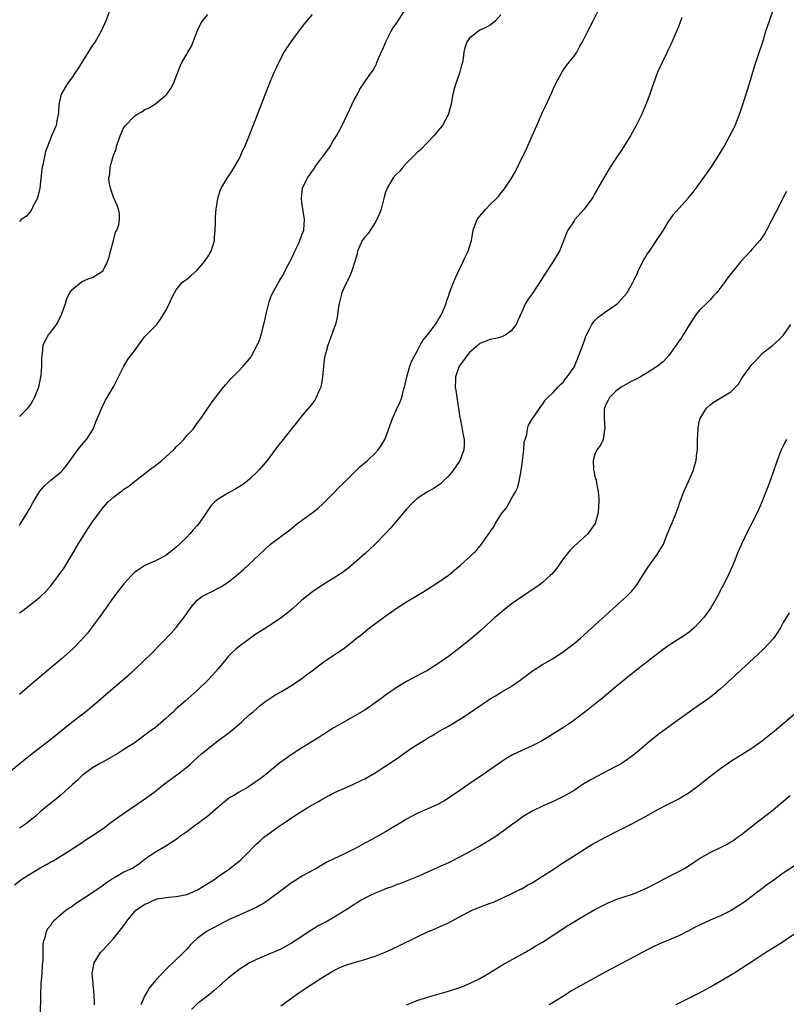
# Model space of a CAD drawing. Units: inches. Extents: x 2622000 to 2625000, y 1494000 to 1497000.
# Drawn here: x 2622363 to 2622510, y 1496047 to 1496235 of the extents above; entities that cross this region are included whole.
import ezdxf

# ---------------------------------------------------------------- set-up
doc = ezdxf.new("R2010")
doc.units = ezdxf.units.IN
doc.header["$MEASUREMENT"] = 0
doc.layers.add('LD26221494_10ft', color=4, linetype='Continuous')

msp = doc.modelspace()

# ---------------------------------------------------------------- linework, layer by layer
at = {"layer": 'LD26221494_10ft'}
for points, elevation in [([(2622360.49, 1496091), (2622365.42, 1496095), (2622369, 1496097.75), (2622373, 1496100.99), (2622375.65, 1496103), (2622378.04, 1496105), (2622379.62, 1496106.38), (2622383.93, 1496110.07), (2622385, 1496111.01), (2622387, 1496112.88), (2622388.08, 1496113.92), (2622392.02, 1496117.98), (2622393, 1496119.1), (2622394.71, 1496121.29), (2622395, 1496121.79), (2622395.85, 1496123), (2622397, 1496124.32), (2622397.9, 1496125), (2622399, 1496125.61), (2622399.96, 1496126.04), (2622401, 1496126.57), (2622401.73, 1496127), (2622403, 1496127.8), (2622404.52, 1496129), (2622405.83, 1496130.17), (2622406.76, 1496131), (2622408.89, 1496133), (2622409.96, 1496134.04), (2622411.01, 1496134.99), (2622413, 1496136.5), (2622413.68, 1496137), (2622414.46, 1496137.54), (2622415, 1496138), (2622416.24, 1496139), (2622418.98, 1496141.02), (2622420.09, 1496141.91), (2622421, 1496142.71), (2622421.31, 1496143), (2622423, 1496144.68), (2622424.12, 1496145.88), (2622425, 1496146.72), (2622425.27, 1496147), (2622427, 1496148.68), (2622428.14, 1496149.86), (2622429, 1496150.54), (2622429.53, 1496151), (2622431, 1496152.41), (2622431.56, 1496153), (2622432.14, 1496153.86), (2622432.87, 1496155), (2622433, 1496155.29), (2622434.28, 1496159), (2622435, 1496160.6), (2622435.79, 1496162.21), (2622436.09, 1496163), (2622436.43, 1496164.43), (2622436.6, 1496165), (2622437.04, 1496167), (2622437.62, 1496169), (2622437.99, 1496170.01), (2622439, 1496171.9), (2622439.63, 1496173), (2622440.11, 1496173.89), (2622441.05, 1496175.05), (2622442.53, 1496177), (2622442.71, 1496177.29), (2622443, 1496177.72), (2622443.47, 1496178.53), (2622443.76, 1496179), (2622444.55, 1496181), (2622444.64, 1496181.36), (2622445, 1496182.36), (2622445.19, 1496183), (2622445.34, 1496183.34), (2622445.97, 1496185), (2622446.27, 1496185.73), (2622447.82, 1496189), (2622448.19, 1496189.81), (2622448.78, 1496191), (2622449, 1496191.81), (2622449.38, 1496193), (2622449.7, 1496195), (2622450.19, 1496196.19), (2622450.5, 1496197), (2622450.7, 1496197.3), (2622451, 1496197.67), (2622452.17, 1496199), (2622453, 1496199.87), (2622454.14, 1496201), (2622454.55, 1496201.45), (2622455, 1496202.05), (2622455.44, 1496202.56), (2622455.79, 1496203), (2622457, 1496204.8), (2622457.82, 1496206.18), (2622459.17, 1496209), (2622459.78, 1496210.22), (2622461, 1496213.03), (2622461.89, 1496215), (2622463, 1496217.55), (2622463.47, 1496218.53), (2622464.73, 1496221.27), (2622465, 1496221.9), (2622465.53, 1496223), (2622466.58, 1496225), (2622466.74, 1496225.26), (2622467.57, 1496226.43), (2622469, 1496228.22), (2622469.53, 1496229), (2622470.13, 1496230.13), (2622470.62, 1496231), (2622471.62, 1496233), (2622472.69, 1496235), (2622473.71, 1496237)], 8340), ([(2622362.05, 1496069.95), (2622363.48, 1496071), (2622365, 1496071.98), (2622367, 1496073.17), (2622368.21, 1496073.79), (2622369, 1496074.32), (2622369.47, 1496074.53), (2622370.27, 1496075), (2622372.3, 1496076.3), (2622373.44, 1496077), (2622375, 1496078.04), (2622375.56, 1496078.44), (2622377, 1496079.32), (2622379, 1496080.71), (2622380.3, 1496081.7), (2622382.07, 1496083), (2622387.36, 1496086.64), (2622389, 1496087.85), (2622390.49, 1496089), (2622393.08, 1496090.92), (2622395, 1496092.4), (2622395.68, 1496093), (2622396.36, 1496093.64), (2622397.89, 1496095), (2622399, 1496095.93), (2622400.39, 1496097), (2622401.89, 1496098.11), (2622403.03, 1496098.97), (2622405, 1496100.62), (2622405.47, 1496101), (2622407, 1496102.44), (2622407.71, 1496103), (2622409, 1496104.19), (2622410.12, 1496105), (2622411.82, 1496106.18), (2622413, 1496106.79), (2622413.12, 1496106.88), (2622415, 1496108), (2622417, 1496109.35), (2622417.91, 1496110.09), (2622419, 1496110.89), (2622421, 1496112.4), (2622423, 1496113.76), (2622423.75, 1496114.25), (2622425, 1496115.1), (2622427, 1496116.66), (2622427.4, 1496117), (2622428.3, 1496117.7), (2622429.89, 1496119), (2622432.58, 1496121), (2622435, 1496122.7), (2622437, 1496124.02), (2622439, 1496125.21), (2622440.14, 1496125.86), (2622441, 1496126.38), (2622443, 1496127.67), (2622445, 1496129.1), (2622447.33, 1496131), (2622449.53, 1496133), (2622450.27, 1496133.73), (2622451, 1496134.62), (2622451.19, 1496134.81), (2622451.34, 1496135), (2622452.05, 1496136.05), (2622452.84, 1496137.16), (2622453, 1496137.44), (2622453.67, 1496138.33), (2622453.99, 1496139), (2622455.28, 1496141), (2622456.08, 1496141.92), (2622457, 1496143.61), (2622457.83, 1496145), (2622458.21, 1496145.79), (2622458.54, 1496147), (2622458.93, 1496149.07), (2622459.16, 1496150.84), (2622459.16, 1496151), (2622459.38, 1496153), (2622459.5, 1496154.5), (2622459.64, 1496155), (2622459.98, 1496155.98), (2622460.11, 1496157), (2622460.28, 1496157.72), (2622461.08, 1496159), (2622461.3, 1496159.3), (2622462.68, 1496161.32), (2622463, 1496161.71), (2622463.5, 1496162.5), (2622463.99, 1496163), (2622465, 1496163.99), (2622465.88, 1496165), (2622466.45, 1496165.55), (2622467, 1496166), (2622467.39, 1496166.61), (2622467.72, 1496167), (2622469, 1496168.83), (2622469.15, 1496169.15), (2622470.52, 1496172.52), (2622471, 1496173.89), (2622471.27, 1496174.73), (2622471.92, 1496175.92), (2622472.41, 1496177), (2622472.66, 1496177.34), (2622473, 1496177.71), (2622473.64, 1496178.36), (2622475, 1496179.37), (2622477, 1496180.72), (2622477.34, 1496181), (2622479.07, 1496182.93), (2622480.25, 1496185), (2622480.51, 1496185.49), (2622481.13, 1496186.87), (2622481.17, 1496187), (2622482.14, 1496189), (2622482.46, 1496189.54), (2622483, 1496190.38), (2622483.41, 1496191), (2622484.78, 1496193), (2622486.09, 1496195), (2622487, 1496196.49), (2622488.02, 1496197.98), (2622489, 1496199.15), (2622490.86, 1496201.14), (2622491.77, 1496202.23), (2622492.33, 1496203), (2622495.12, 1496206.88), (2622496.68, 1496209.32), (2622497, 1496209.82), (2622497.69, 1496211), (2622498.8, 1496213), (2622499.52, 1496214.48), (2622499.79, 1496215), (2622500.72, 1496217.28), (2622501.28, 1496219), (2622502.53, 1496223), (2622503.55, 1496226.45), (2622504.14, 1496228.14), (2622505.06, 1496231), (2622505.67, 1496233), (2622506.34, 1496235), (2622507.05, 1496237)], 8360), ([(2622363, 1496121.88), (2622363.66, 1496122.34), (2622365, 1496123.35), (2622367, 1496124.92), (2622368.06, 1496125.94), (2622369, 1496127.06), (2622370.46, 1496129), (2622371.54, 1496130.46), (2622373.11, 1496133), (2622374.27, 1496135), (2622375, 1496136.21), (2622376.09, 1496137.91), (2622377, 1496139.24), (2622378.23, 1496141), (2622379, 1496141.99), (2622379.48, 1496142.52), (2622379.94, 1496143), (2622381, 1496144.01), (2622382.33, 1496145), (2622382.73, 1496145.27), (2622383, 1496145.5), (2622383.91, 1496146.09), (2622385.01, 1496147), (2622387, 1496148.5), (2622387.61, 1496149), (2622389, 1496150.01), (2622390.24, 1496151), (2622391, 1496151.71), (2622392.44, 1496153), (2622392.72, 1496153.28), (2622393, 1496153.61), (2622393.71, 1496154.29), (2622394.41, 1496155), (2622395, 1496155.75), (2622396.2, 1496157), (2622396.56, 1496157.44), (2622397, 1496158.13), (2622397.68, 1496159), (2622399.82, 1496162.18), (2622402.04, 1496165), (2622402.47, 1496165.53), (2622403, 1496166.1), (2622403.39, 1496166.61), (2622405, 1496168.17), (2622405.75, 1496169), (2622407, 1496170.41), (2622407.24, 1496170.76), (2622407.38, 1496171), (2622408.46, 1496173), (2622408.63, 1496173.37), (2622409, 1496174.37), (2622409.21, 1496175), (2622409.71, 1496177), (2622409.95, 1496178.05), (2622410.14, 1496179), (2622410.72, 1496181.28), (2622411, 1496182.08), (2622411.27, 1496182.73), (2622412.52, 1496185), (2622413, 1496185.74), (2622413.47, 1496186.53), (2622413.68, 1496187), (2622414.38, 1496188.38), (2622415, 1496189.51), (2622415.64, 1496191), (2622416.27, 1496192.27), (2622416.61, 1496193), (2622417, 1496194.08), (2622417.37, 1496195), (2622417.48, 1496197), (2622417.17, 1496199), (2622417.16, 1496199.16), (2622417, 1496200.23), (2622416.9, 1496201.1), (2622417.09, 1496203), (2622418.08, 1496205), (2622418.48, 1496205.52), (2622419, 1496206.33), (2622419.32, 1496206.68), (2622419.5, 1496207), (2622421, 1496209.09), (2622421.83, 1496210.17), (2622422.38, 1496211), (2622423, 1496212.05), (2622423.61, 1496213), (2622424.7, 1496215), (2622427, 1496219.87), (2622427.6, 1496221), (2622428.1, 1496221.9), (2622429, 1496223.35), (2622430.2, 1496225), (2622430.56, 1496225.44), (2622431, 1496226.27), (2622431.24, 1496226.76), (2622431.31, 1496227), (2622431.49, 1496227.49), (2622432.17, 1496229), (2622432.45, 1496229.55), (2622433.02, 1496231), (2622434.03, 1496233), (2622434.4, 1496233.6), (2622435, 1496234.39), (2622435.41, 1496235), (2622436.68, 1496237)], 8320), ([(2622380.3, 1496237), (2622379.53, 1496235), (2622379, 1496233.83), (2622378.64, 1496233), (2622377.46, 1496231), (2622377, 1496230.34), (2622376.48, 1496229.52), (2622376.18, 1496229), (2622374.17, 1496225.83), (2622373.63, 1496225), (2622373, 1496224.1), (2622372.19, 1496223), (2622371.74, 1496222.26), (2622371.02, 1496221), (2622370.54, 1496219), (2622370.47, 1496217.53), (2622370.42, 1496217), (2622370.26, 1496216.26), (2622370.03, 1496215), (2622369.71, 1496214.29), (2622369.17, 1496213), (2622369, 1496212.65), (2622368.35, 1496211), (2622368, 1496210), (2622367.46, 1496207.46), (2622367.35, 1496207), (2622367.3, 1496206.7), (2622366.89, 1496203), (2622366.55, 1496201.45), (2622366.38, 1496201), (2622365.62, 1496199.62), (2622365.36, 1496199), (2622365, 1496198.41), (2622364.35, 1496197.65), (2622363.34, 1496197), (2622363, 1496196.67)], 8290), ([(2622363, 1496159.42), (2622364.6, 1496161), (2622365, 1496161.42), (2622365.59, 1496162.41), (2622365.92, 1496163), (2622366.72, 1496165), (2622367, 1496166.26), (2622367.13, 1496167), (2622367.16, 1496167.16), (2622367.31, 1496169), (2622367.28, 1496170.72), (2622367.44, 1496171.44), (2622367.53, 1496173), (2622368.01, 1496173.99), (2622368.6, 1496175), (2622369, 1496175.49), (2622370.07, 1496177), (2622370.43, 1496177.57), (2622371.14, 1496179), (2622371.83, 1496181), (2622372.08, 1496181.92), (2622372.62, 1496183), (2622373, 1496183.59), (2622374.9, 1496185.1), (2622376.26, 1496185.74), (2622377, 1496185.95), (2622378.72, 1496187), (2622379, 1496187.27), (2622379.85, 1496189), (2622380.14, 1496189.86), (2622380.44, 1496191), (2622381.02, 1496193), (2622381.4, 1496194.6), (2622381.66, 1496195), (2622382.04, 1496196.04), (2622382.16, 1496197), (2622382.15, 1496198.15), (2622381.94, 1496199), (2622381.7, 1496199.7), (2622381, 1496201.28), (2622380.41, 1496203), (2622380.18, 1496204.18), (2622380.08, 1496205), (2622380.3, 1496205.7), (2622380.38, 1496207), (2622380.87, 1496208.87), (2622380.95, 1496209.05), (2622381, 1496209.25), (2622381.49, 1496210.51), (2622381.59, 1496211), (2622382.27, 1496213), (2622383, 1496214.62), (2622383.28, 1496215), (2622385, 1496216.77), (2622385.35, 1496217), (2622386.39, 1496217.61), (2622387, 1496218.03), (2622387.68, 1496218.32), (2622389, 1496219.14), (2622389.83, 1496219.83), (2622391, 1496220.75), (2622391.2, 1496221), (2622391.94, 1496222.06), (2622392.44, 1496223), (2622393.24, 1496225), (2622393.71, 1496226.29), (2622394.04, 1496227), (2622395, 1496228.59), (2622395.2, 1496229), (2622395.88, 1496230.12), (2622396.2, 1496231), (2622397, 1496233), (2622397.63, 1496234.37), (2622398.03, 1496235), (2622399, 1496236.21)], 8300), ([(2622363, 1496138.56), (2622363.18, 1496138.82), (2622363.27, 1496139), (2622364.48, 1496141), (2622364.67, 1496141.33), (2622365, 1496141.85), (2622365.64, 1496143), (2622366.9, 1496145.1), (2622367.82, 1496146.18), (2622369, 1496147.23), (2622371, 1496148.84), (2622371.16, 1496149), (2622371.99, 1496150.01), (2622373, 1496151.43), (2622374.18, 1496153), (2622374.51, 1496153.49), (2622375.86, 1496155), (2622377.08, 1496157), (2622377.62, 1496158.38), (2622378.58, 1496160.58), (2622378.81, 1496161.19), (2622379, 1496161.53), (2622379.49, 1496162.51), (2622379.76, 1496163), (2622381, 1496165.05), (2622381.97, 1496167), (2622382.99, 1496169), (2622383.74, 1496170.26), (2622384.25, 1496171), (2622385, 1496171.96), (2622386.25, 1496173.75), (2622387, 1496174.7), (2622387.33, 1496175), (2622389.26, 1496177), (2622389.98, 1496178.02), (2622391, 1496179.65), (2622391.69, 1496181), (2622392.08, 1496181.92), (2622392.65, 1496183), (2622393, 1496183.59), (2622394.14, 1496185), (2622394.6, 1496185.4), (2622395, 1496185.65), (2622395.76, 1496186.24), (2622397, 1496187.33), (2622398.38, 1496189), (2622399, 1496189.9), (2622399.66, 1496191), (2622400.29, 1496193), (2622400.32, 1496193.68), (2622400.45, 1496195), (2622400.48, 1496196.48), (2622400.46, 1496197), (2622400.48, 1496197.52), (2622400.59, 1496199), (2622400.95, 1496201.05), (2622401.41, 1496202.59), (2622401.58, 1496203), (2622402.75, 1496205), (2622402.87, 1496205.13), (2622403, 1496205.33), (2622403.68, 1496206.32), (2622405, 1496208.63), (2622405.18, 1496209), (2622405.73, 1496210.27), (2622406.08, 1496211), (2622406.84, 1496212.84), (2622410.3, 1496221.7), (2622411, 1496223.45), (2622411.65, 1496225), (2622412.06, 1496225.94), (2622412.56, 1496227), (2622413.64, 1496229), (2622414.96, 1496231), (2622416.66, 1496233.34), (2622417.54, 1496234.46), (2622419, 1496236.18)], 8310), ([(2622455, 1496236.12), (2622453.98, 1496235), (2622453.49, 1496234.51), (2622453, 1496234.15), (2622452.26, 1496233.74), (2622451, 1496233.17), (2622450.72, 1496233), (2622449, 1496231.65), (2622448.53, 1496231), (2622448.16, 1496229.84), (2622447.96, 1496229), (2622447.82, 1496227.82), (2622447.67, 1496227), (2622447.5, 1496226.5), (2622447.11, 1496225), (2622446.4, 1496223), (2622446.17, 1496222.17), (2622445.87, 1496221), (2622445.58, 1496219.58), (2622445.5, 1496219), (2622445.41, 1496218.59), (2622444.96, 1496217), (2622443.84, 1496215), (2622443, 1496213.94), (2622442.23, 1496213), (2622439.65, 1496210.35), (2622439, 1496209.84), (2622438.61, 1496209.39), (2622437, 1496207.82), (2622436.26, 1496207), (2622435.71, 1496206.29), (2622435, 1496205.65), (2622434.47, 1496205), (2622433.29, 1496203), (2622433.2, 1496202.8), (2622433, 1496202.26), (2622432.71, 1496201.29), (2622432.55, 1496200.55), (2622432.15, 1496199), (2622431.85, 1496198.15), (2622431.34, 1496197), (2622431, 1496196.45), (2622429.64, 1496194.36), (2622429, 1496193.65), (2622428.53, 1496193), (2622427.62, 1496191), (2622427.53, 1496190.47), (2622427.11, 1496189), (2622426.46, 1496187), (2622426.04, 1496185.96), (2622425.5, 1496185), (2622425, 1496183.91), (2622424.64, 1496183), (2622424.11, 1496181), (2622423.91, 1496179.91), (2622423.71, 1496178.29), (2622423.41, 1496177), (2622423, 1496175.82), (2622422.52, 1496174.52), (2622421.93, 1496173), (2622421.58, 1496171.58), (2622421.41, 1496171), (2622421.33, 1496170.67), (2622421.12, 1496169), (2622420.96, 1496167), (2622420.68, 1496165.32), (2622420.6, 1496165), (2622420.23, 1496164.23), (2622419.73, 1496163), (2622419.46, 1496162.54), (2622418.6, 1496161.4), (2622417, 1496159.49), (2622415.88, 1496158.12), (2622415, 1496157.04), (2622413.39, 1496155), (2622412.34, 1496153.66), (2622410.33, 1496151), (2622408.82, 1496149.18), (2622408.64, 1496149), (2622407, 1496147.42), (2622406.48, 1496147), (2622405.63, 1496146.37), (2622404.4, 1496145.6), (2622403, 1496144.83), (2622401, 1496143.61), (2622400.27, 1496143), (2622399.63, 1496142.37), (2622398.68, 1496141), (2622397.34, 1496139), (2622397, 1496138.56), (2622396.25, 1496137.75), (2622395.59, 1496137), (2622395, 1496136.37), (2622393.62, 1496135), (2622393, 1496134.42), (2622392.23, 1496133.77), (2622391, 1496132.85), (2622389, 1496131.81), (2622387, 1496130.96), (2622385.82, 1496130.18), (2622385, 1496129.59), (2622384.43, 1496129), (2622383, 1496127.43), (2622381, 1496124.9), (2622379.42, 1496122.58), (2622379, 1496122.05), (2622378.58, 1496121.42), (2622377, 1496119.25), (2622376.02, 1496117.98), (2622375, 1496116.85), (2622373.21, 1496115), (2622371, 1496113.05), (2622369, 1496111.38), (2622366.24, 1496109), (2622365, 1496107.99), (2622363, 1496106.3)], 8330), ([(2622489.6, 1496235.6), (2622489.28, 1496234.72), (2622489, 1496234.02), (2622488.73, 1496233.27), (2622488.27, 1496232.27), (2622487.53, 1496230.47), (2622487, 1496229.42), (2622486.81, 1496229), (2622485.85, 1496227), (2622485, 1496225.29), (2622484.87, 1496225), (2622484.16, 1496223), (2622483.89, 1496222.11), (2622483.5, 1496221), (2622482.75, 1496219), (2622482.24, 1496217.76), (2622481.88, 1496217), (2622480.87, 1496215), (2622479.78, 1496213), (2622478.54, 1496211), (2622477.94, 1496210.06), (2622477, 1496208.69), (2622475.91, 1496207), (2622474.7, 1496205), (2622473.58, 1496203), (2622473.38, 1496202.62), (2622473, 1496202.01), (2622472.64, 1496201.36), (2622472.4, 1496201), (2622470.92, 1496199), (2622469.17, 1496197), (2622469, 1496196.77), (2622467.84, 1496195), (2622467.58, 1496194.42), (2622466.22, 1496191), (2622465.75, 1496190.25), (2622465.03, 1496189), (2622463.42, 1496186.58), (2622463, 1496185.91), (2622462.63, 1496185.37), (2622461, 1496182.81), (2622460.22, 1496181.78), (2622459.76, 1496181), (2622459, 1496179.39), (2622458.24, 1496177.76), (2622457.96, 1496177), (2622457, 1496175.75), (2622455.99, 1496175), (2622455.31, 1496174.69), (2622455, 1496174.52), (2622454.34, 1496174.34), (2622453, 1496174.09), (2622451, 1496173.31), (2622450.84, 1496173.16), (2622449, 1496171.61), (2622448.49, 1496171), (2622447.9, 1496170.1), (2622447.08, 1496169), (2622446.38, 1496167), (2622446.37, 1496166.37), (2622446.31, 1496165), (2622446.43, 1496164.43), (2622446.58, 1496163), (2622447.2, 1496159.2), (2622447.24, 1496159), (2622447.33, 1496158.67), (2622447.65, 1496157), (2622447.82, 1496155.82), (2622448.03, 1496155), (2622448.02, 1496153.98), (2622447.95, 1496153), (2622447.31, 1496151.31), (2622447.21, 1496151), (2622447.14, 1496150.86), (2622445.83, 1496149), (2622445, 1496148.02), (2622443.95, 1496147), (2622443.46, 1496146.54), (2622442.29, 1496145.71), (2622441, 1496145.03), (2622439, 1496143.7), (2622438.25, 1496143), (2622437, 1496141.7), (2622433.93, 1496138.07), (2622433, 1496137.05), (2622431, 1496135.01), (2622429, 1496133.13), (2622427, 1496131.37), (2622425.69, 1496130.31), (2622424.55, 1496129.45), (2622423, 1496128.42), (2622421, 1496127.21), (2622419, 1496125.9), (2622417.85, 1496125), (2622417, 1496124.29), (2622415.27, 1496122.73), (2622414.18, 1496121.82), (2622413.12, 1496121), (2622410.15, 1496119), (2622408.22, 1496117.78), (2622407, 1496116.93), (2622405, 1496115.47), (2622404.45, 1496115), (2622403.7, 1496114.3), (2622403, 1496113.58), (2622402.48, 1496113), (2622401, 1496111.22), (2622399.96, 1496110.04), (2622398.99, 1496109), (2622397, 1496107.04), (2622394.72, 1496105), (2622393, 1496103.52), (2622392.43, 1496103), (2622391.67, 1496102.33), (2622391, 1496101.71), (2622389, 1496100.01), (2622387.64, 1496099), (2622387, 1496098.5), (2622384.92, 1496097), (2622383, 1496095.75), (2622381.8, 1496095), (2622380.03, 1496093.97), (2622379, 1496093.45), (2622378.19, 1496093), (2622377, 1496092.26), (2622375.24, 1496091), (2622375, 1496090.79), (2622374.1, 1496089.9), (2622373.07, 1496089), (2622371, 1496087.11), (2622369.84, 1496086.16), (2622369, 1496085.52), (2622368.73, 1496085.27), (2622367, 1496083.87), (2622366, 1496083), (2622364.36, 1496081.64), (2622363.39, 1496081), (2622363, 1496080.72)], 8350), ([(2622509.62, 1496202.38), (2622509, 1496201.24), (2622507.86, 1496199), (2622507.55, 1496198.45), (2622505.81, 1496195), (2622505.51, 1496194.49), (2622504.72, 1496193.28), (2622504.49, 1496193), (2622503, 1496191.27), (2622502.72, 1496191), (2622500.88, 1496189), (2622498.25, 1496185.75), (2622497.76, 1496185), (2622496.22, 1496183), (2622495.61, 1496182.39), (2622495, 1496181.71), (2622494.32, 1496181), (2622493, 1496179.73), (2622492.42, 1496179), (2622491.84, 1496178.16), (2622491.06, 1496177), (2622489.89, 1496175), (2622489.55, 1496174.45), (2622489, 1496173.77), (2622488.49, 1496173), (2622487.04, 1496170.96), (2622486.1, 1496169.91), (2622484.98, 1496169.02), (2622483, 1496167.75), (2622481.7, 1496167), (2622481, 1496166.57), (2622479.95, 1496166.05), (2622478.01, 1496165), (2622477, 1496164.24), (2622475.75, 1496163), (2622475.5, 1496162.5), (2622475, 1496161.58), (2622474.86, 1496161.14), (2622474.8, 1496161), (2622474.78, 1496160.78), (2622474.75, 1496159), (2622474.89, 1496157.11), (2622474.88, 1496157), (2622474.82, 1496156.82), (2622474.56, 1496155), (2622474.06, 1496153.94), (2622473.36, 1496153), (2622473, 1496152.23), (2622472.65, 1496151), (2622472.75, 1496149.25), (2622472.79, 1496149), (2622473, 1496147.95), (2622473.22, 1496147.22), (2622473.29, 1496146.71), (2622473.63, 1496145), (2622473.73, 1496143.73), (2622473.74, 1496143), (2622473.68, 1496142.32), (2622473.61, 1496141), (2622473.03, 1496138.97), (2622472.22, 1496137.78), (2622471.61, 1496137), (2622469, 1496134.61), (2622468.2, 1496133.8), (2622467, 1496132.27), (2622465.65, 1496130.35), (2622464.73, 1496129.27), (2622464.46, 1496129), (2622463, 1496127.69), (2622462.07, 1496127), (2622460.25, 1496125.75), (2622459, 1496124.94), (2622457, 1496123.52), (2622456.3, 1496123), (2622455.58, 1496122.42), (2622454.48, 1496121.52), (2622453.87, 1496121), (2622451.34, 1496118.66), (2622449.42, 1496117), (2622447, 1496115.07), (2622445, 1496113.56), (2622443, 1496112.14), (2622441, 1496110.88), (2622439.75, 1496110.25), (2622439, 1496109.84), (2622437, 1496108.8), (2622435, 1496107.59), (2622433, 1496106.17), (2622432.35, 1496105.65), (2622431, 1496104.67), (2622429, 1496103.32), (2622428.46, 1496103), (2622425, 1496101.03), (2622423, 1496099.83), (2622421, 1496098.57), (2622420.04, 1496097.96), (2622417, 1496096.09), (2622415.12, 1496094.88), (2622412.8, 1496093.2), (2622410.08, 1496091), (2622409, 1496090.15), (2622407.37, 1496089), (2622407, 1496088.76), (2622406.41, 1496088.41), (2622405, 1496087.61), (2622403.98, 1496087), (2622403.35, 1496086.65), (2622403, 1496086.4), (2622402.21, 1496085.79), (2622401.33, 1496085), (2622401, 1496084.76), (2622398.96, 1496083), (2622397.82, 1496082.18), (2622397, 1496081.53), (2622396.67, 1496081.33), (2622395, 1496080.05), (2622393.51, 1496079), (2622393.22, 1496078.78), (2622393, 1496078.59), (2622391, 1496077.31), (2622389, 1496076.18), (2622387.12, 1496074.88), (2622386, 1496074), (2622384.8, 1496073.2), (2622383, 1496072.33), (2622381.48, 1496071.48), (2622381, 1496071.23), (2622379.67, 1496070.33), (2622378.55, 1496069.45), (2622374.81, 1496067), (2622373.73, 1496066.27), (2622373, 1496065.74), (2622372.54, 1496065.46), (2622371.91, 1496065), (2622371, 1496064.25), (2622369.54, 1496063), (2622369.27, 1496062.73), (2622369, 1496062.22), (2622368.44, 1496061.56), (2622368.13, 1496061), (2622367.88, 1496059.88), (2622367.57, 1496059), (2622367.46, 1496058.54), (2622367.46, 1496057), (2622367.49, 1496055.49), (2622367.34, 1496054.66), (2622367.28, 1496053), (2622367.13, 1496051), (2622367.05, 1496049), (2622367.01, 1496045)], 8370), ([(2622377.34, 1496047), (2622377.35, 1496047.35), (2622377.3, 1496049), (2622377.09, 1496050.91), (2622377.09, 1496051.09), (2622376.92, 1496053), (2622377.29, 1496055), (2622378.5, 1496057), (2622379, 1496057.49), (2622380.35, 1496059), (2622381, 1496059.66), (2622382.09, 1496061), (2622383.34, 1496062.66), (2622383.56, 1496063), (2622385, 1496064.77), (2622385.23, 1496065), (2622387, 1496066.25), (2622387.55, 1496066.45), (2622388.62, 1496067), (2622389, 1496067.15), (2622389.22, 1496067.22), (2622391.6, 1496067.6), (2622393, 1496067.67), (2622395, 1496068.11), (2622397.03, 1496069), (2622399.5, 1496070.5), (2622400.34, 1496071), (2622401, 1496071.5), (2622403.14, 1496073), (2622404.17, 1496073.83), (2622405, 1496074.45), (2622405.3, 1496074.7), (2622405.63, 1496075), (2622407, 1496076.33), (2622407.57, 1496077), (2622408.28, 1496077.72), (2622409, 1496078.33), (2622409.33, 1496078.67), (2622409.74, 1496079), (2622411, 1496079.95), (2622412.44, 1496081), (2622413.96, 1496082.04), (2622415.39, 1496083), (2622417, 1496084.01), (2622418.67, 1496085), (2622419, 1496085.21), (2622420.15, 1496085.85), (2622421, 1496086.38), (2622422.22, 1496087), (2622423, 1496087.43), (2622423.81, 1496087.81), (2622425, 1496088.35), (2622426.86, 1496089.14), (2622428.22, 1496089.78), (2622429, 1496090.18), (2622431, 1496091.32), (2622435.62, 1496094.38), (2622436.48, 1496095), (2622438.13, 1496096.13), (2622439.44, 1496097), (2622440.43, 1496097.57), (2622441, 1496097.94), (2622441.7, 1496098.3), (2622442.82, 1496099), (2622443.26, 1496099.26), (2622445, 1496100.22), (2622447, 1496101.42), (2622447.96, 1496102.04), (2622451, 1496104.11), (2622452.33, 1496105), (2622453, 1496105.43), (2622453.99, 1496106.01), (2622455, 1496106.64), (2622455.23, 1496106.77), (2622457, 1496107.84), (2622458.73, 1496109), (2622461, 1496110.73), (2622461.41, 1496111), (2622463, 1496112.03), (2622465, 1496113.19), (2622467, 1496114.49), (2622469, 1496116.01), (2622470.15, 1496117), (2622471.66, 1496118.34), (2622475.85, 1496122.15), (2622479.01, 1496125), (2622480.01, 1496125.99), (2622480.84, 1496127), (2622481, 1496127.22), (2622483, 1496130.38), (2622483.26, 1496130.74), (2622483.42, 1496131), (2622484.9, 1496133), (2622486.07, 1496135), (2622486.83, 1496136.83), (2622487.49, 1496138.51), (2622488.18, 1496140.18), (2622489, 1496142.3), (2622489.18, 1496142.82), (2622490, 1496145), (2622490.29, 1496145.71), (2622490.89, 1496147), (2622491.74, 1496149), (2622492.05, 1496149.95), (2622492.33, 1496151), (2622492.48, 1496152.48), (2622492.57, 1496153), (2622492.59, 1496153.41), (2622492.61, 1496155), (2622492.7, 1496157), (2622492.73, 1496157.27), (2622493, 1496158.61), (2622493.11, 1496159), (2622494.35, 1496161), (2622495, 1496161.65), (2622495.81, 1496162.19), (2622499, 1496164.11), (2622500.41, 1496165.59), (2622501, 1496166.56), (2622501.29, 1496167), (2622503, 1496169.36), (2622503.82, 1496170.18), (2622505, 1496171.47), (2622507, 1496173.04), (2622508.05, 1496173.95), (2622509, 1496174.89), (2622510.43, 1496177)], 8380), ([(2622509.59, 1496155), (2622508.71, 1496153.29), (2622508.58, 1496153), (2622507.8, 1496151), (2622507, 1496148.6), (2622506.43, 1496147), (2622506.04, 1496145.96), (2622504.88, 1496143), (2622504.02, 1496141), (2622503.01, 1496139), (2622502.31, 1496137.69), (2622501.01, 1496135), (2622500.38, 1496133.62), (2622499.62, 1496131.62), (2622499.36, 1496131), (2622498.46, 1496129), (2622497.84, 1496127.84), (2622497.41, 1496127), (2622497.28, 1496126.72), (2622497, 1496126.2), (2622496.59, 1496125.41), (2622495.14, 1496122.86), (2622494.31, 1496121.69), (2622493.78, 1496121), (2622493, 1496120.08), (2622491.94, 1496119), (2622491.45, 1496118.55), (2622491, 1496118.18), (2622490.31, 1496117.69), (2622487, 1496115.58), (2622485.51, 1496114.49), (2622481, 1496111.01), (2622479, 1496109.42), (2622477, 1496107.77), (2622474.43, 1496105.57), (2622473, 1496104.42), (2622471.08, 1496102.92), (2622469, 1496101.36), (2622468.49, 1496101), (2622467, 1496099.99), (2622465.47, 1496099), (2622463.95, 1496098.05), (2622462.68, 1496097.32), (2622461, 1496096.48), (2622459, 1496095.6), (2622457.24, 1496094.76), (2622455.98, 1496094.02), (2622455, 1496093.38), (2622451.62, 1496091), (2622448.68, 1496089), (2622447, 1496087.82), (2622445, 1496086.46), (2622444.1, 1496085.9), (2622442.79, 1496085.21), (2622439, 1496083.55), (2622437, 1496082.47), (2622436.1, 1496081.9), (2622434.57, 1496081), (2622433, 1496080.03), (2622431.06, 1496078.94), (2622428.45, 1496077.55), (2622427.45, 1496077), (2622426.53, 1496076.53), (2622425, 1496075.78), (2622423.11, 1496074.89), (2622421.76, 1496074.24), (2622420.48, 1496073.52), (2622419.63, 1496073), (2622419, 1496072.67), (2622417, 1496071.55), (2622416.17, 1496071), (2622415, 1496070.28), (2622413, 1496068.78), (2622411, 1496067.33), (2622409.63, 1496066.37), (2622409, 1496066.04), (2622408.37, 1496065.63), (2622407, 1496064.99), (2622405, 1496064.12), (2622403, 1496063.23), (2622400.21, 1496061.79), (2622398.78, 1496061), (2622397, 1496059.68), (2622396.19, 1496059), (2622395.63, 1496058.37), (2622395, 1496057.62), (2622394.69, 1496057.31), (2622394.39, 1496057), (2622392.35, 1496055), (2622391.61, 1496054.39), (2622391, 1496053.73), (2622389, 1496051.64), (2622387.83, 1496050.17), (2622387.13, 1496049), (2622387, 1496048.76), (2622386.22, 1496047)], 8390), ([(2622510.1, 1496121.91), (2622509, 1496120.01), (2622508.45, 1496119), (2622507.89, 1496118.11), (2622507.1, 1496117), (2622505.13, 1496114.87), (2622504.1, 1496113.9), (2622500.93, 1496111), (2622499.93, 1496110.07), (2622497, 1496107.4), (2622495.7, 1496106.3), (2622494.58, 1496105.42), (2622493, 1496104.31), (2622491, 1496102.93), (2622489.89, 1496102.11), (2622488.32, 1496101), (2622485, 1496098.57), (2622483, 1496096.95), (2622480.76, 1496095), (2622479.75, 1496094.25), (2622479, 1496093.73), (2622477.87, 1496093), (2622477, 1496092.52), (2622473.37, 1496090.63), (2622472.08, 1496089.92), (2622470.55, 1496089), (2622469, 1496087.97), (2622467, 1496086.81), (2622465, 1496085.83), (2622463.12, 1496085), (2622461, 1496083.99), (2622459.28, 1496083), (2622459, 1496082.82), (2622457.99, 1496082.01), (2622457, 1496081.32), (2622456.62, 1496081), (2622453.85, 1496079), (2622452.07, 1496077.93), (2622451, 1496077.3), (2622449, 1496076.2), (2622447, 1496075.14), (2622445, 1496074.14), (2622443, 1496073.21), (2622441, 1496072.32), (2622439, 1496071.48), (2622435.81, 1496070.19), (2622435, 1496069.9), (2622434.37, 1496069.63), (2622433, 1496069.16), (2622432.58, 1496069), (2622431, 1496068.34), (2622429.79, 1496067.79), (2622429, 1496067.39), (2622428.34, 1496067), (2622427.54, 1496066.46), (2622427, 1496066.19), (2622426.31, 1496065.68), (2622423, 1496063.63), (2622421.87, 1496063), (2622419.99, 1496062.01), (2622419, 1496061.37), (2622418.76, 1496061.24), (2622417, 1496060.04), (2622415, 1496058.75), (2622413, 1496057.66), (2622411, 1496056.78), (2622409, 1496055.97), (2622407, 1496055.04), (2622405, 1496053.77), (2622403, 1496052.14), (2622401.33, 1496050.67), (2622400.24, 1496049.76), (2622399.31, 1496049), (2622397, 1496047.2), (2622395.89, 1496046.11)], 8400), ([(2622413, 1496046.8), (2622416.59, 1496049.41), (2622417, 1496049.69), (2622419.04, 1496051), (2622421, 1496052.3), (2622423, 1496053.51), (2622424.01, 1496053.99), (2622425, 1496054.42), (2622425.42, 1496054.58), (2622426.79, 1496055), (2622429, 1496055.63), (2622429.98, 1496055.98), (2622431, 1496056.31), (2622432.93, 1496057.07), (2622434.33, 1496057.67), (2622435.68, 1496058.32), (2622439, 1496059.98), (2622441, 1496060.92), (2622442.46, 1496061.54), (2622443, 1496061.78), (2622443.87, 1496062.13), (2622445, 1496062.68), (2622447, 1496063.74), (2622449, 1496064.85), (2622449.32, 1496065), (2622451, 1496065.69), (2622451.97, 1496066.03), (2622453, 1496066.43), (2622453.43, 1496066.57), (2622454.47, 1496067), (2622457, 1496068.18), (2622458.87, 1496069.13), (2622459, 1496069.17), (2622460.14, 1496069.86), (2622461, 1496070.3), (2622463, 1496071.57), (2622465.19, 1496073), (2622466.27, 1496073.73), (2622472.4, 1496077.6), (2622475, 1496079.06), (2622477, 1496080.07), (2622480.3, 1496081.7), (2622481, 1496082.11), (2622481.59, 1496082.41), (2622482.64, 1496083), (2622485, 1496084.3), (2622487, 1496085.35), (2622488.11, 1496085.89), (2622489, 1496086.36), (2622489.41, 1496086.59), (2622491, 1496087.55), (2622492.96, 1496089.04), (2622494.08, 1496089.92), (2622495.44, 1496091), (2622497, 1496092.17), (2622499, 1496093.56), (2622503, 1496096.05), (2622505, 1496097.47), (2622506.93, 1496099), (2622509.31, 1496101), (2622511, 1496102.49)], 8410), ([(2622437, 1496046.99), (2622439, 1496047.81), (2622441, 1496048.49), (2622445, 1496049.61), (2622447, 1496050.27), (2622447.53, 1496050.47), (2622449, 1496051.08), (2622451, 1496052.06), (2622452.87, 1496053.12), (2622455.36, 1496054.64), (2622459.57, 1496057), (2622461, 1496057.82), (2622461.73, 1496058.27), (2622462.98, 1496059), (2622465, 1496060.34), (2622467.83, 1496062.17), (2622471, 1496064.06), (2622473, 1496065.19), (2622475, 1496066.24), (2622475.51, 1496066.49), (2622476.73, 1496067), (2622477, 1496067.11), (2622480.16, 1496068.16), (2622481, 1496068.47), (2622483, 1496069.33), (2622484.1, 1496069.9), (2622487, 1496071.44), (2622489, 1496072.46), (2622489.96, 1496073), (2622490.62, 1496073.38), (2622491.83, 1496074.17), (2622493, 1496074.97), (2622495, 1496076.12), (2622497, 1496077.06), (2622498.28, 1496077.72), (2622499, 1496078.13), (2622499.52, 1496078.48), (2622500.27, 1496079), (2622501, 1496079.54), (2622502.86, 1496081), (2622504.04, 1496081.96), (2622505.43, 1496083), (2622507, 1496084.21), (2622507.98, 1496085), (2622510.31, 1496087)], 8420), ([(2622511.91, 1496074.09), (2622509, 1496072.13), (2622507.16, 1496070.84), (2622506, 1496070), (2622501.43, 1496066.57), (2622500.24, 1496065.76), (2622499.04, 1496065), (2622497, 1496064.03), (2622495, 1496063.16), (2622493, 1496062.25), (2622492.15, 1496061.85), (2622491, 1496061.21), (2622489, 1496060.18), (2622487.52, 1496059.52), (2622485.36, 1496058.64), (2622483.99, 1496058.01), (2622483, 1496057.52), (2622478.35, 1496055), (2622476.14, 1496053.86), (2622474.84, 1496053.16), (2622468.41, 1496049.59), (2622467.53, 1496049), (2622465, 1496047.44), (2622464.24, 1496047)], 8430), ([(2622511, 1496060.42), (2622509, 1496059.05), (2622507.76, 1496058.24), (2622505.68, 1496057), (2622503, 1496055.22), (2622501, 1496053.93), (2622499.51, 1496053), (2622496.15, 1496051), (2622495.42, 1496050.58), (2622495, 1496050.36), (2622494.14, 1496049.86), (2622492.43, 1496049), (2622491, 1496048.25), (2622488.48, 1496047)], 8440)]:
    msp.add_lwpolyline(points, dxfattribs=dict(at, elevation=elevation))

doc.saveas('drawing.dxf')
